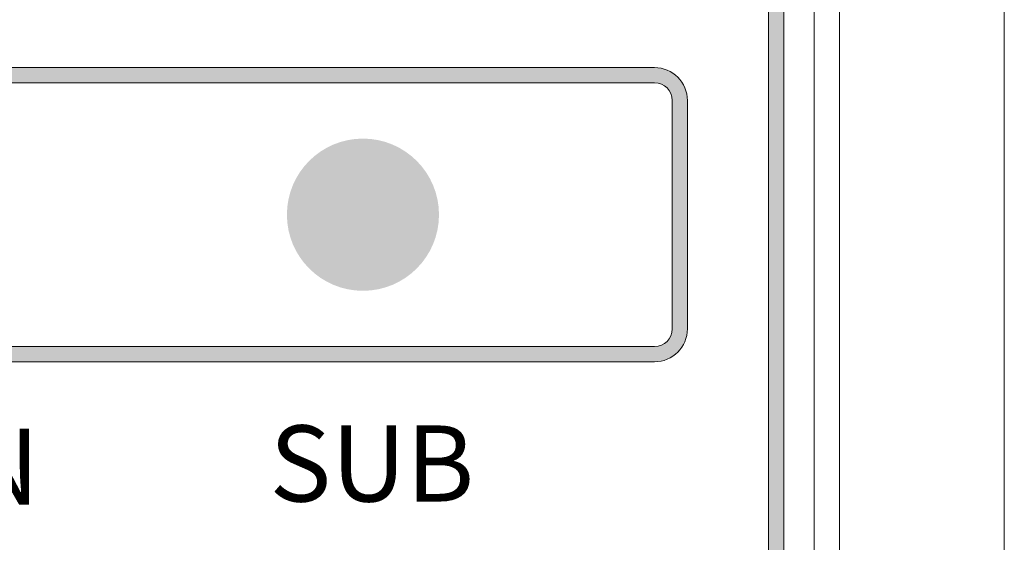
# Model space of a CAD drawing. Units: inches. Extents: x 20.745 to 21.105, y 8.795 to 9.7.
# Drawn here: x 20.91 to 21.105, y 9.246 to 9.349 of the extents above; entities that cross this region are included whole.
import ezdxf

# ---------------------------------------------------------------- set-up
doc = ezdxf.new("R2010")
doc.units = ezdxf.units.IN
doc.header["$MEASUREMENT"] = 0
for name, color, linetype, lineweight in [('000_CELESTE_Num_Penna__95', 8, 'Continuous', 0), ('000_CIANO_Num_Penna__171', 140, 'Continuous', 0), ('0_Num_Penna__50', 254, 'Continuous', 0), ('Visibile (ISO)_Num_Penna__1', 250, 'Continuous', 0)]:
    doc.layers.add(name, color=color, linetype=linetype, lineweight=lineweight)
doc.styles.add('GENERATED_STYLE_1', font='arialbd.ttf')

msp = doc.modelspace()

# ---------------------------------------------------------------- hatches: boundary and pattern name
at = {"layer": '000_CELESTE_Num_Penna__95', "linetype": 'Continuous'}
msp.add_hatch(color=256, dxfattribs=at).paths.add_polyline_path([(20.99304230577101, 9.310093767501913, 1), (20.96304230577116, 9.310093767501913, 1)])
at = {"layer": '000_CIANO_Num_Penna__171', "linetype": 'Continuous'}
h = msp.add_hatch(color=256, dxfattribs=at)
h.paths.add_polyline_path([(21.05454230577112, 9.041093767501904, 0.4142135623730951), (21.0610423057712, 9.047593767501766), (21.0610423057712, 9.419093767501947), (20.7880423057712, 9.419093767501947), (20.7880423057712, 9.047593767501766, 0.4142135623730951), (20.79454230577113, 9.041093767501904)])
h.paths.add_polyline_path([(20.79104230577101, 9.04759376750198), (20.79104230577101, 9.41609376750192), (21.05804230577107, 9.41609376750192), (21.05804230577107, 9.04759376750198, -0.4142135623730951), (21.05454230577112, 9.044093767501947), (20.79454230577113, 9.044093767501947, -0.4142135623730951)], flags=0)
at = {"layer": '0_Num_Penna__50', "linetype": 'Continuous'}
for points in [[(20.81354230577117, 9.336093767501637), (21.03554230577103, 9.336093767501637), (21.03554230577103, 9.33909376750192), (20.81354230577117, 9.33909376750192)], [(21.04204230577085, 9.332593767501619, 0.4142135623730951), (21.03554230577103, 9.33909376750192), (21.03554230577103, 9.336093767501637, -0.4142135623730951), (21.03904230577115, 9.332593767501619)], [(21.03904230577104, 9.332593767501619), (21.03904230577104, 9.287593767501871), (21.04204230577122, 9.287593767501775), (21.04204230577122, 9.332593767501846)], [(21.03554230577103, 9.28109376750157, 0.4142135623730951), (21.04204230577085, 9.287593767501775), (21.03904230577115, 9.287593767501775, -0.4142135623730951), (21.03554230577103, 9.284093767501957)], [(20.81354230577117, 9.281093767501915), (21.03554230577103, 9.281093767501915), (21.03554230577103, 9.284093767501957), (20.81354230577117, 9.284093767501957)]]:
    msp.add_hatch(color=256, dxfattribs=at).paths.add_polyline_path(points)

# ---------------------------------------------------------------- linework, layer by layer
at = {"layer": '000_CIANO_Num_Penna__171', "linetype": 'Continuous'}
for p, q in [((21.0610423057712, 9.047593767501766), (21.0610423057712, 9.419093767501947)), ((21.05804230577107, 9.41609376750192), (21.05804230577107, 9.04759376750198))]:
    msp.add_line(p, q, dxfattribs=at)
at = {"layer": '0_Num_Penna__50', "linetype": 'Continuous', "flags": 128}
for points in [[(21.03554230577103, 9.33909376750192), (20.81354230577117, 9.33909376750192)], [(20.81354230577117, 9.336093767501637), (21.03554230577103, 9.336093767501637)], [(21.03904230577104, 9.332593767501619), (21.03904230577104, 9.287593767501871)], [(21.04204230577122, 9.287593767501775), (21.04204230577122, 9.332593767501846)], [(21.03554230577103, 9.284093767501957), (20.81354230577117, 9.284093767501957)], [(20.81354230577117, 9.281093767501915), (21.03554230577103, 9.281093767501915)]]:
    msp.add_lwpolyline(points, dxfattribs=at)
at = {"layer": '0_Num_Penna__50', "linetype": 'Continuous'}
for centre, radius, start, end in [((21.03554230577103, 9.332593767501846), 0.0065000000000737, 0, 90), ((21.03554230577103, 9.332593767501619), 0.0035000000001446, 0, 90), ((21.03554230577103, 9.287593767501775), 0.0065000000000737, 270, 0), ((21.03554230577103, 9.287593767501871), 0.0035000000001446, 270, 0)]:
    msp.add_arc(centre, radius, start, end, dxfattribs=at)
at = {"layer": 'Visibile (ISO)_Num_Penna__1', "linetype": 'Continuous'}
for p, q in [((21.10454230577099, 9.695093767500593), (21.10454230577099, 8.805093767502667)), ((21.10454230577099, 9.695093767500593), (21.10454230577099, 8.80509376750146)), ((21.10454230577099, 9.470093767501155), (21.10454230577099, 9.030093767502237)), ((21.10454230577099, 9.030093767501953), (21.10454230577099, 9.470093767501435)), ((21.06704230577108, 9.460093767501775), (21.06704230577108, 9.040093767501943)), ((21.07204230577108, 9.4357251238316), (21.07204230577108, 9.06446241239142))]:
    msp.add_line(p, q, dxfattribs=at)

# ---------------------------------------------------------------- texts
at = {"layer": 'Visibile (ISO)_Num_Penna__1', "style": 'GENERATED_STYLE_1'}
for s, p in [('MAIN', (20.864379143107, 9.252950932628748)), ('SUB', (20.95959959310297, 9.253558354860427))]:
    msp.add_text(s, height=0.015, dxfattribs=at).set_placement(p)

doc.saveas('drawing.dxf')
